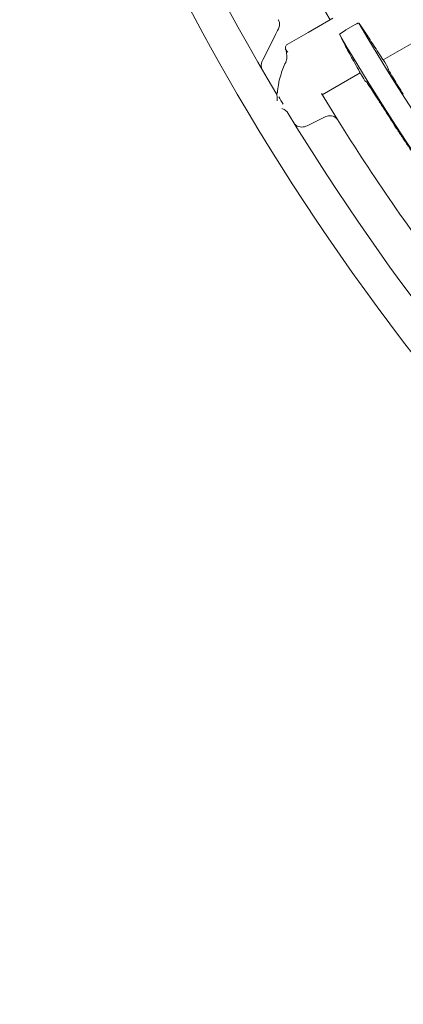
# Model space of a CAD drawing. Extents: x 0 to 420, y 0 to 297.
# Drawn here: x 101 to 104, y 208 to 215 of the extents above; entities that cross this region are included whole.
import ezdxf

# ---------------------------------------------------------------- set-up
doc = ezdxf.new("R2010")
doc.units = 0
doc.layers.add('M0', color=3, linetype='CONTINUOUS')

msp = doc.modelspace()

# ---------------------------------------------------------------- linework, layer by layer
at = {"layer": 'M0', "color": 1, "linetype": 'CONTINUOUS', "lineweight": 13}
for p, q in [((103.444781, 215.176024), (103.623234, 215.279055)), ((103.790966, 215.236391), (103.718881, 215.194783)), ((103.210115, 215.161202), (103.134614, 215.010715)), ((103.224547, 215.189967), (103.210115, 215.161202)), ((103.231326, 215.203479), (103.224547, 215.189967)), ((103.294818, 215.089443), (103.444781, 215.176024)), ((103.713866, 215.191705), (103.672097, 215.164199)), ((103.713866, 215.191705), (103.718881, 215.194783)), ((103.987598, 214.978551), (104.350422, 215.187886)), ((103.118919, 214.979432), (103.113881, 214.969391)), ((103.134614, 215.010715), (103.118919, 214.979432)), ((103.283357, 214.959339), (103.28406, 214.960708)), ((103.999533, 214.961348), (103.99115, 214.975109)), ((104.022925, 214.922762), (103.999533, 214.961348)), ((103.547275, 214.724503), (103.82267, 214.883395)), ((103.81782, 214.892642), (103.822101, 214.884879)), ((103.822101, 214.884879), (103.822249, 214.884132)), ((103.823789, 214.879252), (103.848041, 214.83985)), ((104.024909, 214.909726), (104.022925, 214.922762)), ((103.848041, 214.83985), (103.856132, 214.826884)), ((103.856132, 214.826884), (103.867015, 214.818993)), ((103.223011, 214.73669), (103.22302, 214.736941)), ((103.22302, 214.736941), (103.223054, 214.73757)), ((103.541376, 214.7343), (103.657683, 214.545701)), ((103.221502, 214.681924), (103.221524, 214.682294)), ((103.221524, 214.682294), (103.222523, 214.704669)), ((103.254624, 214.627142), (103.254293, 214.627308)), ((103.271645, 214.618335), (103.254624, 214.627142)), ((103.437705, 214.501696), (103.563758, 214.56407))]:
    msp.add_line(p, q, dxfattribs=at)
for centre, radius, start, end in [((117.854022, 223.430547), 17.027433, 196.229552, 210.734794), ((117.853993, 223.430537), 17.272403, 197.267764, 209.732238), ((117.854354, 223.430706), 16.4223, 202.988512, 209.804542), ((117.854032, 223.430536), 16.253549, 210.243205, 224.802623), ((117.854039, 223.430541), 16.415233, 210.236969, 224.80456), ((117.854088, 223.43058), 17.272507, 209.732207, 242.267789), ((117.782021, 223.387467), 16.940123, 210.809676, 211.023754), ((117.854033, 223.430534), 17.027435, 211.229555, 225.734796), ((123.817382, 227.210773), 23.482512, 212.360034, 212.388406), ((117.854636, 223.430952), 16.748169, 212.040647, 217.020923)]:
    msp.add_arc(centre, radius, start, end, dxfattribs=at)
at = {"layer": 'M0', "color": 1, "linetype": 'CONTINUOUS', "lineweight": 13, "extrusion": (0, 0, -1)}
for points, knots in [([(103.231326, 215.203479), (103.234766, 215.212372), (103.238205, 215.221264), (103.23868, 215.231551), (103.239156, 215.241838), (103.236667, 215.253518), (103.233545, 215.261381), (103.232288, 215.264547), (103.230928, 215.267094), (103.230036, 215.26871), (103.229985, 215.268803), (103.229935, 215.268893), (103.229885, 215.268983)], [0, 0, 0, 0, 1, 1, 1, 2, 2, 2, 3, 3, 3, 4, 4, 4, 4]), ([(103.790966, 215.236391), (103.793018, 215.237527), (103.79507, 215.238662), (103.79708, 215.239676), (103.799091, 215.24069), (103.80106, 215.241583), (103.80287, 215.242312), (103.804681, 215.243042), (103.806333, 215.243608), (103.80774, 215.24402), (103.809148, 215.244433), (103.810312, 215.244691), (103.811178, 215.244598), (103.811766, 215.244535), (103.812217, 215.244311), (103.812668, 215.244087)], [0, 0, 0, 0, 1, 1, 1, 2, 2, 2, 3, 3, 3, 4, 4, 4, 5, 5, 5, 5]), ([(103.981792, 214.986882), (103.957334, 215.024679), (103.932875, 215.062477), (103.910439, 215.097035), (103.888004, 215.131592), (103.867591, 215.162909), (103.851409, 215.187194), (103.835906, 215.210461), (103.824287, 215.227274), (103.812668, 215.244087)], [0, 0, 0, 0, 1, 1, 1, 2, 2, 2, 3, 3, 3, 3]), ([(103.672097, 215.164199), (103.681206, 215.145456), (103.690314, 215.126714), (103.703119, 215.101819), (103.715925, 215.076924), (103.732428, 215.045876), (103.752161, 215.009988), (103.771894, 214.974099), (103.794857, 214.933371), (103.81782, 214.892642)], [0, 0, 0, 0, 1, 1, 1, 2, 2, 2, 3, 3, 3, 3]), ([(103.298208, 215.03484), (103.29812, 215.034921), (103.298032, 215.035002), (103.297942, 215.035085), (103.294896, 215.03792), (103.2896, 215.044219), (103.286408, 215.049378), (103.283217, 215.054536), (103.282131, 215.058552), (103.281625, 215.062367), (103.281119, 215.066182), (103.281192, 215.069794), (103.281914, 215.073116), (103.282635, 215.076437), (103.284004, 215.079467), (103.286262, 215.08214), (103.288521, 215.084813), (103.291669, 215.087128), (103.294818, 215.089443)], [0, 0, 0, 0, 1, 1, 1, 2, 2, 2, 3, 3, 3, 4, 4, 4, 5, 5, 5, 6, 6, 6, 6]), ([(103.281894, 215.05833), (103.282955, 215.055673), (103.284015, 215.053016), (103.285041, 215.049623), (103.287785, 215.040546), (103.290276, 215.026202), (103.291168, 215.012975), (103.29206, 214.999748), (103.291351, 214.987637), (103.289471, 214.978701), (103.287927, 214.971362), (103.285593, 214.966165), (103.283258, 214.960969)], [0, 0, 0, 0, 1, 1, 1, 2, 2, 2, 3, 3, 3, 4, 4, 4, 4]), ([(103.113881, 214.969391), (103.110438, 214.960402), (103.106996, 214.951413), (103.106519, 214.941161), (103.106041, 214.930908), (103.108529, 214.919393), (103.111652, 214.911514), (103.113089, 214.907886), (103.114661, 214.90503), (103.115702, 214.903215), (103.115755, 214.903123), (103.115807, 214.903033), (103.115858, 214.902943)], [0, 0, 0, 0, 1, 1, 1, 2, 2, 2, 3, 3, 3, 4, 4, 4, 4]), ([(103.283175, 214.959368), (103.269754, 214.929926), (103.256332, 214.900484), (103.245112, 214.861132), (103.233891, 214.821779), (103.224871, 214.772516), (103.223926, 214.744919), (103.223837, 214.742339), (103.22382, 214.739948), (103.223802, 214.737557)], [0, 0, 0, 0, 1, 1, 1, 2, 2, 2, 3, 3, 3, 3]), ([(103.987356, 214.978968), (103.987396, 214.978812), (103.987437, 214.978656), (103.987452, 214.978551), (103.98761, 214.977456), (103.985061, 214.981745), (103.983661, 214.984019), (103.982583, 214.985772), (103.982187, 214.986327), (103.981792, 214.986882)], [0, 0, 0, 0, 1, 1, 1, 2, 2, 2, 3, 3, 3, 3]), ([(104.133527, 214.729348), (104.120924, 214.749359), (104.10832, 214.76937), (104.09652, 214.788366), (104.084719, 214.807363), (104.073721, 214.825345), (104.064245, 214.841084), (104.054768, 214.856823), (104.046812, 214.870318), (104.040192, 214.881561), (104.034496, 214.891235), (104.029789, 214.899242), (104.026977, 214.905117), (104.026188, 214.906765), (104.025549, 214.908245), (104.024909, 214.909726)], [0, 0, 0, 0, 1, 1, 1, 2, 2, 2, 3, 3, 3, 4, 4, 4, 5, 5, 5, 5]), ([(103.867015, 214.818993), (103.869798, 214.815311), (103.872582, 214.811628), (103.875852, 214.806953), (103.881269, 214.799208), (103.888022, 214.788737), (103.896261, 214.775954), (103.904499, 214.763171), (103.914224, 214.748076), (103.926056, 214.729556), (103.937888, 214.711037), (103.951828, 214.689094), (103.961908, 214.673212), (103.970263, 214.660048), (103.975966, 214.651048), (103.981669, 214.642047)], [0, 0, 0, 0, 1, 1, 1, 2, 2, 2, 3, 3, 3, 4, 4, 4, 5, 5, 5, 5]), ([(103.220602, 214.738671), (103.220579, 214.738646), (103.220556, 214.738622), (103.220532, 214.738596), (103.219647, 214.737662), (103.217468, 214.735905), (103.216162, 214.734989), (103.215611, 214.734603), (103.215216, 214.734367), (103.214821, 214.73413)], [0, 0, 0, 0, 1, 1, 1, 2, 2, 2, 3, 3, 3, 3]), ([(103.222523, 214.704669), (103.222523, 214.70496), (103.222523, 214.705251), (103.222515, 214.705567), (103.222408, 214.70945), (103.220972, 214.717154), (103.220057, 214.721919), (103.219639, 214.724094), (103.21933, 214.725657), (103.21892, 214.726821), (103.218707, 214.727427), (103.218467, 214.727924), (103.218226, 214.728422)], [0, 0, 0, 0, 1, 1, 1, 2, 2, 2, 3, 3, 3, 4, 4, 4, 4]), ([(103.293925, 214.602351), (103.293246, 214.603258), (103.292568, 214.604165), (103.291586, 214.60514), (103.290106, 214.60661), (103.287937, 214.608233), (103.28504, 214.61014), (103.281358, 214.612565), (103.276502, 214.61545), (103.271645, 214.618335)], [0, 0, 0, 0, 1, 1, 1, 2, 2, 2, 3, 3, 3, 3]), ([(103.987895, 214.632227), (104.024192, 214.575505), (104.06049, 214.518783), (104.082442, 214.484962), (104.0845, 214.481792), (104.086432, 214.478822), (104.088403, 214.475793), (104.090375, 214.472763), (104.092385, 214.469672), (104.09437, 214.466626), (104.096354, 214.463579), (104.098312, 214.460577), (104.100344, 214.457463), (104.102375, 214.45435), (104.104479, 214.451127), (104.106323, 214.448305), (104.108166, 214.445484), (104.109748, 214.443063), (104.112309, 214.439151), (104.115723, 214.433935), (104.120878, 214.426066), (104.124298, 214.420853), (104.126862, 214.416944), (104.128451, 214.414528), (104.130302, 214.411712), (104.132153, 214.408896), (104.134266, 214.405681), (104.136311, 214.402573), (104.138356, 214.399466), (104.140332, 214.396467), (104.142328, 214.393439), (104.144323, 214.390411), (104.146339, 214.387354), (104.148349, 214.384308), (104.15036, 214.381262), (104.152365, 214.378227), (104.154377, 214.375182), (104.15639, 214.372137), (104.15841, 214.369083), (104.160411, 214.366059), (104.162413, 214.363035), (104.164396, 214.360041), (104.166452, 214.356941), (104.168508, 214.353841), (104.170635, 214.350635), (104.172499, 214.347827), (104.174362, 214.34502), (104.175961, 214.34261), (104.178551, 214.338717), (104.182003, 214.333526), (104.187216, 214.325696), (104.190673, 214.320508), (104.193266, 214.316617), (104.194872, 214.314213), (104.196744, 214.31141), (104.198616, 214.308608), (104.200754, 214.305408), (104.202821, 214.302316), (104.204888, 214.299223), (104.206886, 214.296239), (104.208903, 214.293226), (104.210921, 214.290213), (104.212959, 214.287173), (104.214993, 214.28414), (104.217027, 214.281107), (104.219056, 214.278082), (104.221088, 214.275058), (104.223119, 214.272033), (104.225151, 214.26901), (104.227189, 214.26598), (104.229226, 214.26295), (104.231269, 214.259913), (104.233295, 214.256906), (104.23532, 214.253899), (104.237328, 214.25092), (104.239408, 214.247836), (104.241488, 214.244753), (104.243641, 214.241564), (104.245527, 214.238771), (104.247413, 214.235978), (104.249031, 214.233582), (104.251652, 214.229709), (104.255146, 214.224545), (104.260421, 214.216757), (104.26392, 214.211598), (104.266544, 214.207728), (104.268169, 214.205336), (104.270063, 214.202549), (104.271957, 214.199762), (104.27412, 214.196579), (104.276212, 214.193503), (104.278304, 214.190428), (104.280326, 214.187459), (104.282368, 214.184462), (104.28441, 214.181465), (104.286472, 214.17844), (104.288529, 214.175425), (104.290586, 214.17241), (104.292637, 214.169405), (104.294696, 214.166392), (104.296754, 214.163378), (104.298821, 214.160356), (104.300869, 214.157363), (104.302916, 214.15437), (104.304945, 214.151406), (104.307048, 214.148338), (104.309151, 214.14527), (104.311327, 214.142096), (104.313233, 214.139317), (104.31514, 214.136539), (104.316776, 214.134154), (104.319425, 214.130301), (104.322957, 214.125163), (104.328289, 214.117415), (104.331825, 214.112281), (104.334478, 214.10843), (104.33612, 214.10605), (104.338035, 214.103277), (104.339949, 214.100503), (104.342135, 214.097336), (104.344249, 214.094276), (104.346364, 214.091216), (104.348407, 214.088262), (104.350471, 214.085281), (104.352535, 214.082299), (104.35462, 214.079289), (104.356699, 214.076289), (104.358777, 214.073289), (104.36085, 214.0703), (104.362931, 214.067301), (104.365012, 214.064303), (104.367101, 214.061296), (104.369171, 214.058318), (104.37124, 214.05534), (104.373291, 214.052392), (104.375416, 214.049339), (104.377541, 214.046286), (104.37974, 214.043128), (104.381667, 214.040363), (104.383593, 214.037599), (104.385247, 214.035227), (104.387924, 214.031393), (104.391494, 214.026281), (104.396882, 214.018571), (104.400456, 214.013463), (104.403136, 214.009632), (104.404796, 214.007265), (104.406731, 214.004505), (104.408666, 214.001746), (104.410875, 213.998595), (104.413012, 213.995551), (104.415149, 213.992506), (104.417214, 213.989567), (104.419299, 213.986601), (104.421384, 213.983635), (104.42349, 213.980641), (104.425592, 213.977655), (104.427694, 213.97467), (104.429792, 213.971691), (104.431891, 213.968713), (104.43399, 213.965735), (104.43609, 213.962759), (104.438196, 213.959776), (104.440301, 213.956793), (104.442413, 213.953804), (104.444506, 213.950843), (104.446599, 213.947882), (104.448673, 213.944949), (104.450823, 213.941913), (104.452973, 213.938877), (104.455198, 213.935738), (104.457146, 213.932989), (104.459095, 213.930239), (104.460767, 213.92788), (104.463475, 213.924068), (104.467085, 213.918985), (104.472535, 213.911319), (104.47615, 213.90624), (104.478861, 213.90243), (104.48054, 213.900076), (104.482496, 213.897332), (104.484453, 213.894588), (104.486688, 213.891456), (104.488849, 213.888428), (104.49101, 213.885401), (104.493097, 213.882479), (104.495206, 213.879529), (104.497315, 213.876579), (104.499446, 213.873601), (104.501571, 213.870633), (104.503696, 213.867666), (104.505814, 213.864708), (104.507941, 213.861742), (104.510068, 213.858776), (104.512203, 213.855801), (104.514317, 213.852855), (104.516432, 213.849909), (104.518528, 213.846993), (104.520699, 213.843973), (104.522871, 213.840953), (104.525118, 213.837829), (104.527087, 213.835094), (104.529056, 213.832359), (104.530746, 213.830013), (104.533481, 213.826221), (104.537128, 213.821165), (104.542634, 213.813538), (104.546286, 213.808485), (104.549025, 213.804696), (104.550721, 213.802354), (104.552698, 213.799624), (104.554674, 213.796895), (104.556932, 213.793779), (104.559115, 213.790768), (104.561298, 213.787756), (104.563407, 213.784849), (104.565538, 213.781915), (104.567669, 213.778981), (104.569821, 213.776019), (104.571968, 213.773067), (104.574114, 213.770114), (104.576255, 213.767172), (104.578402, 213.764222), (104.58055, 213.761273), (104.582703, 213.758317), (104.584843, 213.755382), (104.586983, 213.752447), (104.58911, 213.749532), (104.591291, 213.746546), (104.593471, 213.74356), (104.595705, 213.740503), (104.597743, 213.737715), (104.599781, 213.734928), (104.601623, 213.732409), (104.604202, 213.728889)], [0, 0, 0, 0, 1, 1, 1, 2, 2, 2, 3, 3, 3, 4, 4, 4, 5, 5, 5, 6, 6, 6, 7, 7, 7, 8, 8, 8, 9, 9, 9, 10, 10, 10, 11, 11, 11, 12, 12, 12, 13, 13, 13, 14, 14, 14, 15, 15, 15, 16, 16, 16, 17, 17, 17, 18, 18, 18, 19, 19, 19, 20, 20, 20, 21, 21, 21, 22, 22, 22, 23, 23, 23, 24, 24, 24, 25, 25, 25, 26, 26, 26, 27, 27, 27, 28, 28, 28, 29, 29, 29, 30, 30, 30, 31, 31, 31, 32, 32, 32, 33, 33, 33, 34, 34, 34, 35, 35, 35, 36, 36, 36, 37, 37, 37, 38, 38, 38, 39, 39, 39, 40, 40, 40, 41, 41, 41, 42, 42, 42, 43, 43, 43, 44, 44, 44, 45, 45, 45, 46, 46, 46, 47, 47, 47, 48, 48, 48, 49, 49, 49, 50, 50, 50, 51, 51, 51, 52, 52, 52, 53, 53, 53, 54, 54, 54, 55, 55, 55, 56, 56, 56, 57, 57, 57, 58, 58, 58, 59, 59, 59, 60, 60, 60, 61, 61, 61, 62, 62, 62, 63, 63, 63, 64, 64, 64, 65, 65, 65, 66, 66, 66, 67, 67, 67, 68, 68, 68, 69, 69, 69, 70, 70, 70, 71, 71, 71, 72, 72, 72, 73, 73, 73, 74, 74, 74, 75, 75, 75, 76, 76, 76, 77, 77, 77, 78, 78, 78, 78]), ([(103.563758, 214.56407), (103.57036, 214.566734), (103.576962, 214.569398), (103.583198, 214.571041), (103.589435, 214.572685), (103.595307, 214.573308), (103.602239, 214.573332), (103.609171, 214.573356), (103.617164, 214.572783), (103.625502, 214.569906), (103.633839, 214.567028), (103.642522, 214.561848), (103.64805, 214.557158), (103.652841, 214.553093), (103.655262, 214.549397), (103.657683, 214.545701)], [0, 0, 0, 0, 1, 1, 1, 2, 2, 2, 3, 3, 3, 4, 4, 4, 5, 5, 5, 5]), ([(103.437705, 214.501696), (103.431023, 214.499026), (103.424341, 214.496356), (103.418124, 214.494633), (103.411906, 214.492909), (103.406152, 214.492132), (103.398993, 214.492175), (103.391835, 214.492218), (103.383272, 214.493081), (103.375941, 214.495064), (103.368611, 214.497048), (103.362511, 214.500152), (103.357913, 214.503697), (103.353314, 214.507242), (103.350215, 214.511227), (103.347117, 214.515213)], [0, 0, 0, 0, 1, 1, 1, 2, 2, 2, 3, 3, 3, 4, 4, 4, 5, 5, 5, 5])]:
    msp.add_open_spline(points, degree=3, knots=knots, dxfattribs=at)

doc.saveas('drawing.dxf')
